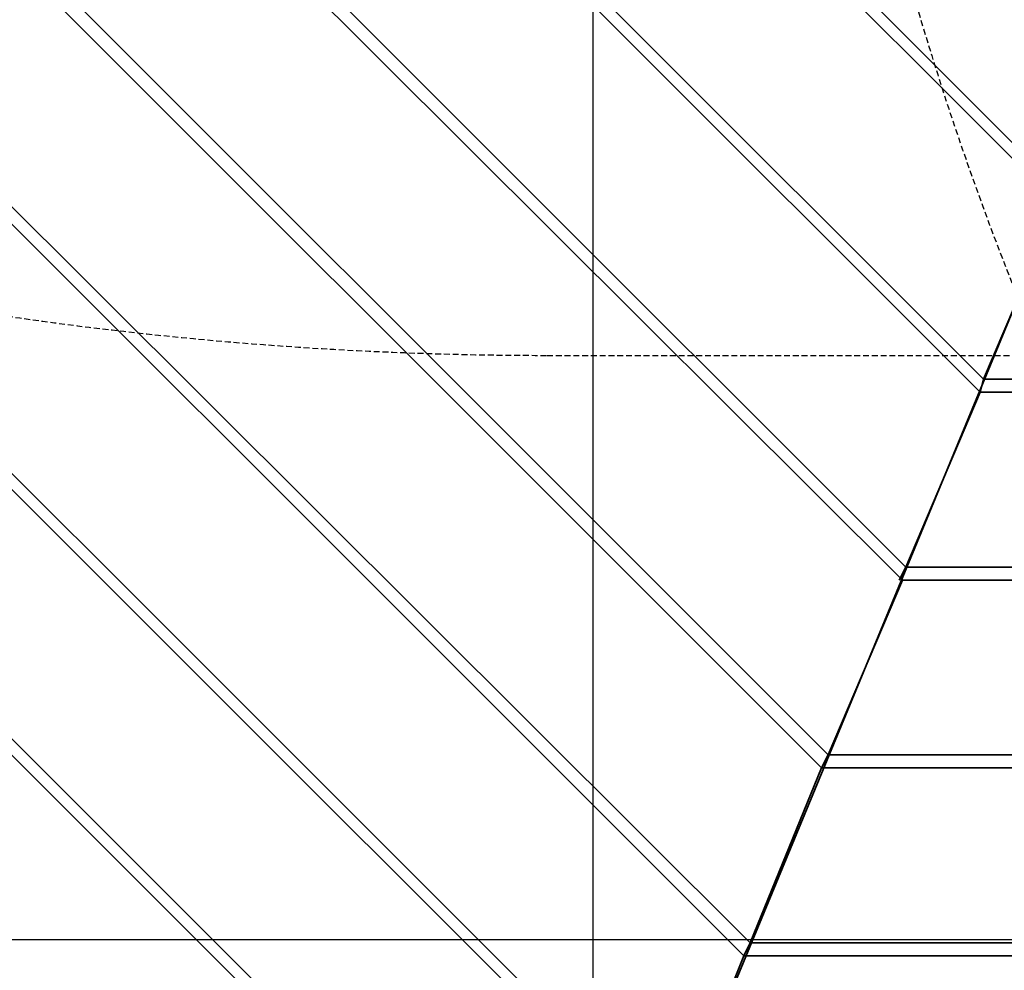
# Model space of a CAD drawing. Units: millimetres. Extents: x 0 to 17000, y -10000 to 10000.
# Drawn here: x 7689 to 8223, y -1017 to -501 of the extents above; entities that cross this region are included whole.
import ezdxf

# ---------------------------------------------------------------- set-up
doc = ezdxf.new("R2010")
doc.units = ezdxf.units.MM
doc.linetypes.add('HIDDEN2', pattern=[4.762499999999999, 3.175, -1.5875])
for name, color, linetype in [('Playground People_FallZones', 9, 'HIDDEN2'), ('Playground People_Grids', 102, 'Continuous'), ('Playground People_Playground', 7, 'Continuous')]:
    doc.layers.add(name, color=color, linetype=linetype)

msp = doc.modelspace()

# ---------------------------------------------------------------- linework, layer by layer
at = {"layer": 'Playground People_FallZones', "elevation": 300}
msp.add_lwpolyline([(11025, 1316.986391493333), (11025, 5405.986391493333, 0.414213562373095), (9025, 7405.986391493333), (7975, 7405.986391493333, 0.414213562373095), (5975.000000000002, 5405.986391493333), (5975, 1316.986391493333, 0.414213562373095), (7975, -683.0136085066674), (9025, -683.013608506667, 0.414213562373095)], format="xyb", close=True, dxfattribs=at)
at = {"layer": 'Playground People_FallZones'}
for points in [[(3139.253600000002, -2010.500000000002), (7138.837739945709, -1710.500000000003, 0.4142135623730952), (8649.33773994571, -200.0000000000038), (8649.33773994571, 199.9999999999969, 0.414213562373095), (7138.837739945709, 1710.499999999997), (3139.253600000004, 2010.499999999998, 0.4142135623730948), (1628.753600000004, 499.9999999999992), (1628.753600000004, -500.0000000000016, 0.414213562373095)], [(13917.17635159217, 1494.818637367317), (9855, 1749.999999999998, 0.9999999999999999), (9855, -1750.000000000002), (13917.17635159217, -1494.818637367322, 0.9201328815659614)]]:
    msp.add_lwpolyline(points, format="xyb", close=True, dxfattribs=at)
at = {"layer": 'Playground People_FallZones', "elevation": 299.9999741916097, "flags": 128}
msp.add_lwpolyline([(10727.72864796413, -5387.499999999998), (10727.72864796413, -1317.499999999998, 0.414213562373095), (8827.728647964126, 582.5000000000036), (8172.271352035877, 582.5000000000036, 0.4142135623730954), (6272.271352035876, -1317.499999999997), (6272.271352035874, -5387.499999999996, 0.414213562373095), (8172.271352035874, -7287.499999999997), (8827.728647964123, -7287.499999999998, 0.4142135623730949), (10727.72864796413, -5387.499999999998)], format="xyb", close=True, dxfattribs=at)
at = {"layer": 'Playground People_FallZones'}
msp.add_circle((8500.000000000007, -3.575451046344824e-11), 3549.700224861117, dxfattribs=at)
at = {"layer": 'Playground People_Grids'}
for p, q in [((8000, -10000), (8000.000000000002, 10000)), ((8000, -10000), (8000.000000000002, 10000)), ((0, -1000), (17000, -1000))]:
    msp.add_line(p, q, dxfattribs=at)
at = {"layer": 'Playground People_Playground', "lineweight": 35}
for points in [[(7190.685413005274, -541.3005272407727), (7190.685413005274, -541.3005272407727), (8500, 0), (8500, 0)], [(8500, 0), (8500, 0), (7958.699472759225, -1309.314586994728), (7958.699472759225, -1309.314586994728)], [(7898.945518453424, -247.8031634446397), (7898.945518453424, -247.8031634446397), (8252.196836555362, -601.0544815465728), (8252.196836555362, -601.0544815465728)], [(8253.954305799649, -594.0246045694194), (8253.954305799649, -594.0246045694194), (7905.975395430578, -246.0456942003511), (7905.975395430578, -246.0456942003511)], [(8211.77504393673, -695.9578207381373), (8211.77504393673, -695.9578207381373), (7804.042179261865, -288.224956063269), (7804.042179261865, -288.224956063269)], [(7797.012302284711, -289.9824253075567), (7797.012302284711, -289.9824253075567), (8210.017574692443, -702.9876977152899), (8210.017574692443, -702.9876977152899)], [(8169.595782073811, -797.8910369068535), (8169.595782073811, -797.8910369068535), (7702.108963093146, -330.404217926186), (7702.108963093146, -330.404217926186)], [(7695.079086115991, -333.9191564147623), (7695.079086115991, -333.9191564147623), (8167.838312829525, -804.920913884007), (8167.838312829525, -804.920913884007)], [(7600.175746924426, -372.5834797891039), (7600.175746924426, -372.5834797891039), (8127.416520210892, -899.8242530755706), (8127.416520210892, -899.8242530755706)], [(8123.901581722319, -906.854130052724), (8123.901581722319, -906.854130052724), (7593.145869947271, -376.0984182776801), (7593.145869947271, -376.0984182776801)], [(7496.485061511419, -414.7627416520208), (7496.485061511419, -414.7627416520208), (8085.237258347981, -1001.757469244288), (8085.237258347981, -1001.757469244288)], [(8081.7223198594, -1008.787346221441), (8081.7223198594, -1008.787346221441), (7491.212653778559, -418.2776801405971), (7491.212653778559, -418.2776801405971)], [(7394.551845342707, -456.9420035149387), (7394.551845342707, -456.9420035149387), (8043.057996485062, -1105.448154657293), (8043.057996485062, -1105.448154657293)], [(8039.543057996481, -1110.720562390158), (8039.543057996481, -1110.720562390158), (7389.279437609839, -460.456942003515), (7389.279437609839, -460.456942003515)], [(7997.36379613357, -1212.653778558875), (7997.36379613357, -1212.653778558875), (7287.346221441127, -502.636203866432), (7287.346221441127, -502.636203866432)], [(7958.699472759225, -1309.314586994728), (7958.699472759225, -1309.314586994728), (7190.685413005274, -541.3005272407727), (7190.685413005274, -541.3005272407727)], [(8211.77504393673, -695.9578207381373), (8211.77504393673, -695.9578207381373), (8210.017574692443, -702.9876977152899), (8210.017574692443, -702.9876977152899)], [(8211.77504393673, -695.9578207381373), (8211.77504393673, -695.9578207381373), (8789.982425307557, -695.9578207381373), (8789.982425307557, -695.9578207381373)], [(8210.017574692443, -702.9876977152899), (8210.017574692443, -702.9876977152899), (8791.739894551843, -702.9876977152899), (8791.739894551843, -702.9876977152899)], [(8169.595782073811, -797.8910369068535), (8169.595782073811, -797.8910369068535), (8166.080843585238, -804.920913884007), (8166.080843585238, -804.920913884007)], [(8169.595782073811, -797.8910369068535), (8169.595782073811, -797.8910369068535), (8832.161687170475, -797.8910369068535), (8832.161687170475, -797.8910369068535)], [(8167.838312829525, -804.920913884007), (8167.838312829525, -804.920913884007), (8833.919156414762, -804.920913884007), (8833.919156414762, -804.920913884007)], [(8127.416520210892, -899.8242530755706), (8127.416520210892, -899.8242530755706), (8123.901581722319, -906.854130052724), (8123.901581722319, -906.854130052724)], [(8127.416520210892, -899.8242530755706), (8127.416520210892, -899.8242530755706), (8874.340949033394, -899.8242530755706), (8874.340949033394, -899.8242530755706)], [(8876.098418277681, -906.854130052724), (8876.098418277681, -906.854130052724), (8123.901581722319, -906.854130052724), (8123.901581722319, -906.854130052724)], [(7536.906854130051, -961.3356766256584), (7536.906854130051, -961.3356766256584), (7913.005272407732, -1335.676625659051), (7913.005272407732, -1335.676625659051)], [(8085.237258347981, -1001.757469244288), (8085.237258347981, -1001.757469244288), (8081.7223198594, -1008.787346221441), (8081.7223198594, -1008.787346221441)], [(8085.237258347981, -1001.757469244288), (8085.237258347981, -1001.757469244288), (8916.520210896306, -1001.757469244288), (8916.520210896306, -1001.757469244288)], [(8918.2776801406, -1008.787346221441), (8918.2776801406, -1008.787346221441), (8081.7223198594, -1008.787346221441), (8081.7223198594, -1008.787346221441)]]:
    msp.add_open_spline(points, degree=3, dxfattribs=at)
for points, knots in [([(7905.975395430578, -246.0456942003511), (7905.975395430578, -246.0456942003511), (8253.954305799649, -594.0246045694194), (8253.954305799649, -594.0246045694194), (8253.954305799649, -594.0246045694194), (8294.376098418274, -499.1212653778557), (8294.376098418274, -499.1212653778557), (8294.376098418274, -499.1212653778557), (8000.878734622143, -205.6239015817218), (8000.878734622143, -205.6239015817218)], [0, 0, 0, 0, 0.3333333333333333, 0.3333333333333333, 0.3333333333333333, 0.6666666666666666, 0.6666666666666666, 0.6666666666666666, 1, 1, 1, 1]), ([(7804.042179261865, -288.224956063269), (7804.042179261865, -288.224956063269), (8211.77504393673, -695.9578207381373), (8211.77504393673, -695.9578207381373), (8211.77504393673, -695.9578207381373), (8252.196836555362, -601.0544815465728), (8252.196836555362, -601.0544815465728), (8252.196836555362, -601.0544815465728), (7898.945518453424, -247.8031634446397), (7898.945518453424, -247.8031634446397)], [0, 0, 0, 0, 0.3333333333333333, 0.3333333333333333, 0.3333333333333333, 0.6666666666666666, 0.6666666666666666, 0.6666666666666666, 1, 1, 1, 1]), ([(7702.108963093146, -330.404217926186), (7702.108963093146, -330.404217926186), (8169.595782073811, -797.8910369068535), (8169.595782073811, -797.8910369068535), (8169.595782073811, -797.8910369068535), (8210.017574692443, -702.9876977152899), (8210.017574692443, -702.9876977152899), (8210.017574692443, -702.9876977152899), (7797.012302284711, -289.9824253075567), (7797.012302284711, -289.9824253075567)], [0, 0, 0, 0, 0.3333333333333333, 0.3333333333333333, 0.3333333333333333, 0.6666666666666666, 0.6666666666666666, 0.6666666666666666, 1, 1, 1, 1]), ([(7600.175746924426, -372.5834797891039), (7600.175746924426, -372.5834797891039), (8127.416520210892, -899.8242530755706), (8127.416520210892, -899.8242530755706), (8127.416520210892, -899.8242530755706), (8167.838312829525, -804.920913884007), (8167.838312829525, -804.920913884007), (8167.838312829525, -804.920913884007), (7695.079086115991, -333.9191564147623), (7695.079086115991, -333.9191564147623)], [0, 0, 0, 0, 0.3333333333333333, 0.3333333333333333, 0.3333333333333333, 0.6666666666666666, 0.6666666666666666, 0.6666666666666666, 1, 1, 1, 1]), ([(7496.485061511419, -414.7627416520208), (7496.485061511419, -414.7627416520208), (8085.237258347981, -1001.757469244288), (8085.237258347981, -1001.757469244288), (8085.237258347981, -1001.757469244288), (8123.901581722319, -906.854130052724), (8123.901581722319, -906.854130052724), (8123.901581722319, -906.854130052724), (7593.145869947271, -376.0984182776801), (7593.145869947271, -376.0984182776801)], [0, 0, 0, 0, 0.3333333333333333, 0.3333333333333333, 0.3333333333333333, 0.6666666666666666, 0.6666666666666666, 0.6666666666666666, 1, 1, 1, 1]), ([(7394.551845342707, -456.9420035149387), (7394.551845342707, -456.9420035149387), (8043.057996485062, -1105.448154657293), (8043.057996485062, -1105.448154657293), (8043.057996485062, -1105.448154657293), (8081.7223198594, -1008.787346221441), (8081.7223198594, -1008.787346221441), (8081.7223198594, -1008.787346221441), (7491.212653778559, -418.2776801405971), (7491.212653778559, -418.2776801405971)], [0, 0, 0, 0, 0.3333333333333333, 0.3333333333333333, 0.3333333333333333, 0.6666666666666666, 0.6666666666666666, 0.6666666666666666, 1, 1, 1, 1]), ([(8000.878734622143, -1207.38137082601), (8000.878734622143, -1207.38137082601), (8039.543057996481, -1110.720562390158), (8039.543057996481, -1110.720562390158), (8039.543057996481, -1110.720562390158), (7389.279437609839, -460.456942003515), (7389.279437609839, -460.456942003515)], [0, 0, 0, 0, 0.5, 0.5, 0.5, 1, 1, 1, 1]), ([(7292.618629173987, -499.1212653778557), (7292.618629173987, -499.1212653778557), (8000.878734622143, -1207.38137082601), (8000.878734622143, -1207.38137082601), (8000.878734622143, -1207.38137082601), (7292.618629173987, -499.1212653778557), (7292.618629173987, -499.1212653778557)], [0, 0, 0, 0, 0.5, 0.5, 0.5, 1, 1, 1, 1]), ([(7958.699472759225, -1309.314586994728), (7958.699472759225, -1309.314586994728), (7997.36379613357, -1212.653778558875), (7997.36379613357, -1212.653778558875), (7997.36379613357, -1212.653778558875), (7287.346221441127, -502.636203866432), (7287.346221441127, -502.636203866432)], [0, 0, 0, 0, 0.5, 0.5, 0.5, 1, 1, 1, 1]), ([(7190.685413005274, -541.3005272407727), (7190.685413005274, -541.3005272407727), (7958.699472759225, -1309.314586994728), (7958.699472759225, -1309.314586994728), (7958.699472759225, -1309.314586994728), (7190.685413005274, -541.3005272407727), (7190.685413005274, -541.3005272407727)], [0, 0, 0, 0, 0.5, 0.5, 0.5, 1, 1, 1, 1]), ([(7188.92794376098, -550.0878734622138), (7188.92794376098, -550.0878734622138), (7948.154657293497, -1309.314586994728), (7948.154657293497, -1309.314586994728), (7948.154657293497, -1309.314586994728), (7949.912126537783, -1349.736379613357), (7949.912126537783, -1349.736379613357), (7949.912126537783, -1349.736379613357), (7925.307557117747, -1349.736379613357), (7925.307557117747, -1349.736379613357)], [0, 0, 0, 0, 0.3333333333333333, 0.3333333333333333, 0.3333333333333333, 0.6666666666666666, 0.6666666666666666, 0.6666666666666666, 1, 1, 1, 1])]:
    msp.add_open_spline(points, degree=3, knots=knots, dxfattribs=at)

doc.saveas('drawing.dxf')
